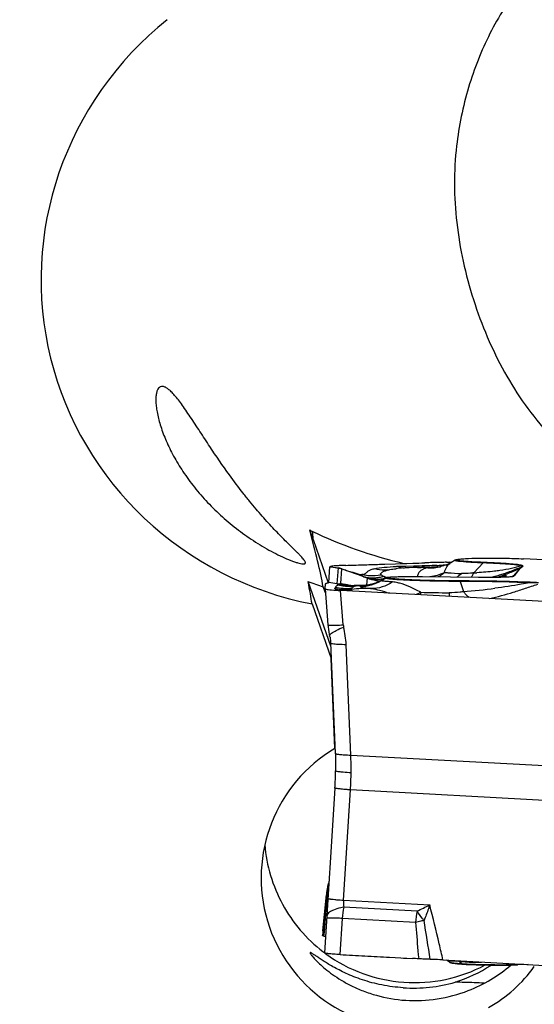
# Model space of a CAD drawing. Units: millimetres. Extents: x 0 to 594, y 0 to 420.
# Drawn here: x 264 to 272, y 230 to 245 of the extents above; entities that cross this region are included whole.
import ezdxf

# ---------------------------------------------------------------- set-up
doc = ezdxf.new("R2010")
doc.units = ezdxf.units.MM
doc.header["$LTSCALE"] = 32.67
doc.layers.add('607065213-000_CL', color=7, linetype='CONTINUOUS')
doc.layers.add('607078797-000_CL', color=7, linetype='CONTINUOUS')

msp = doc.modelspace()

# ---------------------------------------------------------------- linework, layer by layer
at = {"layer": '607065213-000_CL', "color": 7, "linetype": 'CONTINUOUS'}
for p, q in [((269.2198, 236.4678), (269.2984, 236.4704)), ((269.2984, 236.4704), (269.4608, 236.4757)), ((269.4608, 236.4757), (269.5447, 236.4784)), ((269.5447, 236.4784), (269.6305, 236.4812)), ((269.6305, 236.4812), (269.7181, 236.4839)), ((269.7181, 236.4839), (269.8075, 236.4867)), ((269.8075, 236.4867), (269.8564, 236.4884)), ((269.8564, 236.4884), (269.8988, 236.4899)), ((270.2043, 236.497), (270.1834, 236.4965)), ((270.2248, 236.4975), (270.2043, 236.497)), ((270.2647, 236.4986), (270.3035, 236.4999)), ((270.3558, 236.5293), (270.2875, 236.4909)), ((271.9689, 236.5172), (271.3772, 236.5491)), ((268.4598, 236.1923), (268.4767, 236.4294)), ((268.5384, 236.442), (268.5198, 236.4401)), ((268.5816, 236.4154), (268.5983, 236.4131)), ((269.4896, 236.4036), (269.4698, 236.4016)), ((269.7901, 236.4195), (269.8443, 236.4201)), ((269.9233, 236.4214), (269.8443, 236.4201)), ((270.0007, 236.4231), (269.9233, 236.4214)), ((270.0814, 236.4253), (270.0007, 236.4231)), ((270.1095, 236.4262), (270.0814, 236.4253)), ((270.1372, 236.4319), (270.136, 236.4317)), ((270.1594, 236.4377), (270.1372, 236.4319)), ((271.2282, 236.2883), (271.2565, 236.3086)), ((271.327, 236.4085), (271.3698, 236.4394)), ((268.4075, 236.1616), (268.4082, 236.1728)), ((268.6081, 236.1702), (268.6123, 236.1675)), ((268.7473, 236.1512), (268.7465, 236.1513)), ((269.002, 236.1517), (268.9654, 236.1518)), ((269.0025, 236.1517), (269.002, 236.1517)), ((269.0087, 236.1517), (269.0022, 236.1515)), ((269.1266, 236.1746), (269.1238, 236.1738)), ((269.2441, 236.2261), (269.2442, 236.2261)), ((269.3081, 236.262), (269.2443, 236.2261)), ((269.8664, 236.2847), (270.7058, 236.2758)), ((271.2276, 236.288), (271.2279, 236.2881)), ((271.2279, 236.2881), (271.2282, 236.2883)), ((268.4031, 236.1006), (268.406, 236.1411)), ((268.4031, 236.1006), (268.4031, 236.1004)), ((268.4031, 236.1003), (268.4448, 235.5581)), ((272.5083, 235.8648), (268.6358, 236.0736)), ((268.8573, 236.1478), (268.8574, 236.1479)), ((268.4448, 235.5581), (268.4476, 235.5284)), ((268.4664, 235.4145), (268.472, 235.3911)), ((268.487, 235.2906), (268.5568, 233.6326)), ((268.5611, 233.3952), (268.5609, 233.3714)), ((268.5609, 233.3715), (268.5609, 233.3714)), ((268.5513, 233.11), (268.3958, 230.6401)), ((268.4383, 231.6173), (268.4312, 231.5793)), ((268.4542, 231.6829), (268.453, 231.6784)), ((268.4174, 231.4441), (268.3639, 230.8978)), ((268.369, 230.97), (268.4222, 231.5113)), ((268.4174, 231.4441), (268.4222, 231.5113)), ((268.3641, 230.8966), (268.3639, 230.8978)), ((269.3718, 230.5731), (269.4552, 230.5686)), ((269.4552, 230.5686), (269.5404, 230.564)), ((269.5404, 230.564), (269.5787, 230.562)), ((269.5787, 230.562), (269.6275, 230.5595)), ((269.6275, 230.5595), (269.714, 230.5549)), ((270.1712, 230.5331), (274.0437, 230.3244)), ((270.2695, 230.5003), (270.224, 230.5271)), ((270.3306, 230.4828), (270.3568, 230.4796)), ((271.4475, 230.4643), (271.287, 230.4591))]:
    msp.add_line(p, q, dxfattribs=at)
at = {"layer": '607065213-000_CL', "color": 9, "linetype": 'CONTINUOUS'}
for p, q in [((269.9731, 236.4464), (269.8975, 236.444)), ((270.0094, 236.4475), (269.9731, 236.4464)), ((270.2742, 236.4965), (270.2647, 236.4986)), ((270.2907, 236.4927), (270.2742, 236.4965)), ((270.3532, 236.5264), (270.3558, 236.5293)), ((270.7719, 236.4879), (270.6338, 236.3392)), ((268.4767, 236.4294), (268.4934, 236.4271)), ((268.4934, 236.4271), (268.5552, 236.4189)), ((268.5552, 236.4189), (268.5629, 236.4179)), ((268.5629, 236.4179), (268.5816, 236.4154)), ((268.5983, 236.4129), (268.5814, 236.176)), ((268.5983, 236.4131), (268.5983, 236.4129)), ((268.6386, 236.179), (268.6543, 236.3999)), ((268.6543, 236.3999), (268.6539, 236.4005)), ((268.6543, 236.3999), (268.9689, 236.2883)), ((268.9846, 236.3111), (268.9935, 236.317)), ((269.4687, 236.4335), (269.4756, 236.4337)), ((269.5363, 236.4351), (269.4986, 236.4343)), ((269.6134, 236.4367), (269.5363, 236.4351)), ((269.7329, 236.4395), (269.6134, 236.4367)), ((269.774, 236.4405), (269.7329, 236.4395)), ((269.8156, 236.4416), (269.774, 236.4405)), ((269.8579, 236.4427), (269.8156, 236.4416)), ((269.8975, 236.444), (269.8579, 236.4427)), ((270.1034, 236.4253), (270.0877, 236.4246)), ((271.327, 236.4085), (271.2306, 236.2966)), ((268.5814, 236.176), (268.4598, 236.1923)), ((269.0328, 236.2621), (269.0251, 236.153)), ((269.3117, 236.2568), (269.2453, 236.2187)), ((269.2969, 236.2817), (269.2837, 236.2876)), ((269.3003, 236.2801), (269.2969, 236.2817)), ((270.4317, 236.2106), (270.4775, 236.0583)), ((271.2306, 236.2966), (271.2253, 236.2942)), ((268.6754, 235.5593), (268.6358, 236.0737)), ((268.7891, 233.606), (268.7195, 235.2602)), ((268.7891, 233.606), (274.0794, 233.3208)), ((268.6793, 231.4277), (268.7836, 233.0832)), ((274.0739, 232.798), (268.7836, 233.0832)), ((268.4485, 231.6119), (268.4533, 231.6793)), ((268.4533, 231.6793), (268.453, 231.6784)), ((268.4294, 231.4104), (268.4331, 231.4558)), ((268.4343, 231.4712), (268.43, 231.4673)), ((268.4331, 231.4558), (268.4344, 231.4712)), ((268.6793, 231.4277), (269.9729, 231.3579)), ((268.4141, 231.2213), (268.4294, 231.4104)), ((269.7824, 231.2657), (268.6823, 231.325)), ((268.4035, 231.0908), (268.4089, 231.1566)), ((268.4089, 231.1566), (268.4141, 231.2213)), ((268.6279, 230.6132), (268.6621, 231.156)), ((269.7598, 231.0969), (268.6621, 231.156)), ((268.3926, 230.9563), (268.4035, 231.0908)), ((268.3871, 230.8878), (268.3926, 230.9563)), ((269.7963, 230.6711), (269.8017, 230.6104)), ((269.8017, 230.6104), (269.8072, 230.5496)), ((270.3524, 230.5172), (270.3771, 230.5157)), ((270.456, 230.4768), (270.4031, 230.5141)), ((270.5068, 230.5064), (270.524, 230.505)), ((270.524, 230.505), (270.5417, 230.5035)), ((271.2871, 230.4651), (271.2961, 230.4654)), ((271.378, 230.4681), (271.2961, 230.4654))]:
    msp.add_line(p, q, dxfattribs=at)
at = {"layer": '607065213-000_CL', "color": 7, "linetype": 'CONTINUOUS'}
for points in [[(270.2469, 236.4701), (270.2257, 236.4607), (270.204, 236.4522), (270.1819, 236.4445), (270.1594, 236.4377)], [(270.2879, 236.4911), (270.2678, 236.4803), (270.2469, 236.4701)], [(269.7901, 236.4195), (269.7266, 236.4181), (269.6647, 236.4157), (269.6047, 236.4125), (269.5464, 236.4084), (269.4896, 236.4036)], [(270.136, 236.4317), (270.1238, 236.4289), (270.1093, 236.4262), (270.0989, 236.4245), (270.0978, 236.4243)], [(268.8844, 236.1495), (268.8414, 236.147), (268.8212, 236.1464), (268.803, 236.1466), (268.7872, 236.1472), (268.7742, 236.148), (268.7639, 236.149), (268.7557, 236.15), (268.7493, 236.1509), (268.7465, 236.1513)], [(268.9654, 236.1518), (268.9252, 236.1511), (268.8844, 236.1495)], [(269.1238, 236.1738), (269.1028, 236.1676), (269.0801, 236.1621), (269.06, 236.158), (269.0427, 236.1551), (269.0284, 236.1533), (269.017, 236.1522), (269.0087, 236.1517)], [(269.244, 236.226), (269.2209, 236.2136), (269.1986, 236.2028), (269.1774, 236.1934), (269.1581, 236.1857), (269.1412, 236.1795), (269.1266, 236.1746)], [(268.4476, 235.5284), (268.4524, 235.4902), (268.4587, 235.4523), (268.4664, 235.4145)], [(268.472, 235.3911), (268.4731, 235.3865), (268.4774, 235.367), (268.481, 235.3474), (268.4838, 235.3278), (268.4858, 235.3088), (268.487, 235.2906)], [(268.5568, 233.6326), (268.5579, 233.6039), (268.5593, 233.5621), (268.5603, 233.5204), (268.5609, 233.4787), (268.5612, 233.4369), (268.5611, 233.3952)], [(268.4645, 231.7312), (268.4629, 231.7216), (268.459, 231.7022), (268.4542, 231.6829)], [(268.4312, 231.5793), (268.4255, 231.5411), (268.4222, 231.5113)], [(268.453, 231.6784), (268.4469, 231.655), (268.4383, 231.6173)]]:
    msp.add_lwpolyline(points, dxfattribs=at)
for centre, radius, start, end in [((268.78, 233.4618), 2.9902, 93.20606, 93.73955), ((268.8011, 233.0923), 3.3603, 92.12367, 93.21287), ((268.8007, 233.1035), 3.349, 91.51193, 92.12381), ((270.0379, 232.65), 3.8425, 91.53291, 92.07452), ((269.9685, 246.0329), 9.5388, 271.5401, 271.66107), ((270.0713, 242.4899), 5.9943, 271.66051, 271.84888), ((270.4613, 236.3413), 0.2156, 115.12161, 119.29619), ((268.6747, 234.9632), 1.485, 94.42514, 95.26741), ((268.7271, 234.2785), 2.1718, 93.75116, 94.40856), ((272.5354, 248.0171), 12.2479, 251.52391, 251.87872), ((268.851, 241.4385), 5.6658, 294.83439, 295.12306), ((225.44, 268.7174), 56.1202, 324.726, 324.85081), ((272.7192, 235.8404), 4.3237, 175.73988, 176.01249), ((268.5629, 235.8768), 0.2968, 79.12181, 81.24242), ((269.4101, 236.0802), 0.2085, 115.12615, 119.30073), ((270.9258, 255.8026), 19.5281, 269.35468, 269.84203), ((271.0269, 225.2845), 10.9219, 86.96713, 87.61942), ((263.5678, 233.4239), 4.9934, 356.39647, 359.39926), ((268.5277, 208.5729), 22.014, 86.66799, 86.91079), ((270.3789, 230.686), 0.2156, 239.50381, 243.67839), ((270.543, 232.1791), 1.7097, 263.74687, 264.79848), ((270.6325, 233.1389), 2.6736, 264.75271, 265.53619), ((270.7166, 234.1903), 3.7284, 265.50477, 265.97788), ((270.7701, 234.9358), 4.4759, 265.96448, 266.10673), ((270.6762, 233.56), 3.0969, 266.11227, 266.60802), ((270.7348, 234.5325), 4.0711, 266.59474, 267.00159), ((270.7925, 235.6246), 5.1647, 266.99544, 267.33883), ((270.86, 237.0839), 6.6256, 267.34225, 267.93446), ((270.9805, 240.4337), 9.9775, 267.93604, 269.06045), ((271.0328, 242.9352), 12.4796, 269.00868, 269.39432), ((271.0336, 242.9948), 12.5392, 269.39361, 269.61351), ((271.0987, 236.399), 5.9428, 271.10793, 271.81583)]:
    msp.add_arc(centre, radius, start, end, dxfattribs=at)
at = {"layer": '607065213-000_CL', "color": 9, "linetype": 'CONTINUOUS'}
for centre, radius, start, end in [((269.9296, 239.2652), 2.8188, 273.05023, 273.74718), ((269.8154, 241.0126), 4.57, 273.74332, 274.16375), ((269.4202, 246.4476), 10.0193, 274.16117, 274.34833), ((269.2722, 248.4768), 12.0539, 274.3188, 274.46963), ((269.66, 243.4998), 7.0618, 274.479, 274.59287), ((270.3398, 236.3991), 0.1056, 119.52382, 120.69463), ((270.8628, 236.4037), 0.1239, 132.46849, 137.17388), ((271.4456, 236.2713), 0.1985, 115.82886, 119.98878), ((268.5584, 236.1146), 0.3009, 71.42319, 82.38775), ((269.1203, 236.9912), 0.6935, 258.72087, 265.63783), ((269.1206, 237.0059), 0.7082, 265.70333, 280.07092), ((269.5884, 232.3805), 4.0548, 91.26886, 91.59408), ((269.6305, 236.7587), 0.3502, 247.88487, 257.48492), ((269.6258, 236.7391), 0.33, 257.53408, 263.38619), ((269.8204, 234.8388), 1.5809, 85.57744, 90.59483), ((269.9822, 237.0849), 0.6711, 266.58755, 283.24941), ((270.0558, 235.4044), 1.0169, 95.01209, 96.41161), ((269.887, 236.9999), 0.722, 277.10796, 295.1304), ((269.995, 236.8559), 0.6947, 303.85403, 310.58323), ((270.3761, 241.9536), 5.6203, 272.62792, 273.11213), ((270.1691, 239.0965), 2.9157, 285.64735, 287.34319), ((270.0571, 239.1151), 2.9897, 288.18771, 289.64622), ((270.1719, 239.0874), 2.9062, 287.34361, 288.81325), ((270.0565, 239.1168), 2.9915, 289.64612, 290.70106), ((270.1633, 239.1126), 2.9328, 288.81293, 289.57914), ((270.0568, 239.1159), 2.9905, 290.70096, 292.38999), ((270.1599, 239.1219), 2.9427, 289.58201, 293.39795), ((270.0599, 239.1085), 2.9825, 292.38924, 295.14055), ((271.0128, 237.1063), 0.7544, 294.74205, 298.04311), ((270.2256, 238.9805), 2.7869, 293.31137, 294.24021), ((271.4574, 236.2617), 0.2001, 115.22536, 116.71523), ((268.779, 236.8136), 0.6771, 255.09105, 257.34478), ((268.7949, 236.8481), 0.7047, 254.98467, 257.14969), ((268.8005, 236.8336), 0.6897, 254.73744, 257.74887), ((268.7822, 236.8284), 0.6922, 257.3565, 263.96672), ((268.7958, 236.852), 0.7087, 257.15403, 263.69501), ((268.8538, 236.7974), 0.6548, 250.81092, 260.56935), ((268.8028, 236.8443), 0.7006, 257.75247, 263.3742), ((268.2254, 234.0162), 2.2024, 75.80089, 77.21313), ((268.0502, 233.3099), 2.9301, 75.58115, 75.86742), ((268.9252, 236.8132), 0.6696, 271.56981, 287.25447), ((271.0043, 241.1742), 5.2929, 247.38404, 248.13169), ((269.354, 237.1642), 0.9575, 250.40292, 258.70832), ((269.1695, 236.7416), 0.4995, 269.08877, 276.75436), ((269.1252, 236.8362), 0.5711, 273.81921, 280.91987), ((269.3544, 237.1661), 0.9595, 258.7089, 260.80895), ((269.3541, 237.1646), 0.9579, 260.80866, 262.22425), ((269.1663, 236.7712), 0.5293, 276.72078, 280.40949), ((269.126, 236.8323), 0.567, 280.92176, 284.00726), ((269.1633, 236.7877), 0.546, 280.40774, 284.02176), ((269.1175, 236.8661), 0.6019, 284.01226, 286.03326), ((269.4471, 236.6898), 0.4341, 245.40883, 247.89304), ((269.1611, 236.7966), 0.5552, 284.015, 285.36621), ((269.4108, 236.0842), 0.1991, 115.70647, 119.86214), ((270.2817, 236.1657), 0.1566, 16.66429, 19.49596), ((270.3249, 236.4795), 0.3383, 323.17915, 324.98179), ((270.1685, 239.0989), 2.9182, 284.7268, 285.64663), ((269.9921, 239.0025), 2.9758, 293.999, 294.4814), ((271.5638, 236.1011), 0.127, 130.96614, 135.67556), ((271.3796, 218.5622), 17.6278, 89.27904, 89.69667), ((268.7182, 236.7838), 0.6974, 256.11478, 258.41714), ((268.7288, 236.8073), 0.7024, 256.05294, 265.08856), ((268.7189, 236.7877), 0.7013, 258.4228, 269.87514), ((268.7283, 236.8016), 0.6967, 265.09326, 267.37099), ((268.7285, 236.8072), 0.7023, 267.37478, 276.42813), ((268.7822, 236.8231), 0.6869, 263.92358, 274.98026), ((268.7187, 236.7867), 0.7003, 269.8933, 276.76038), ((268.7964, 236.8603), 0.717, 263.71777, 274.57127), ((268.8026, 236.8404), 0.6967, 263.35297, 274.194), ((269.0273, 234.3064), 1.7991, 87.80849, 97.22231), ((268.9791, 234.4294), 1.7149, 91.18669, 94.59266), ((270.5178, 262.5558), 26.5165, 268.52922, 269.45634), ((278.005, 236.155), 7.7397, 180.84703, 181.25382), ((269.7909, 245.0248), 8.9927, 274.37854, 277.41461), ((268.8785, 235.575), 0.2037, 184.42537, 194.08235), ((267.3983, 235.2037), 1.3224, 2.45012, 14.0826), ((264.0352, 233.3945), 4.7586, 359.3994, 2.54752), ((264.0234, 233.3946), 4.7703, 356.25637, 359.3993), ((269.4178, 231.4135), 1.0004, 170.61871, 172.54627), ((269.4188, 231.4133), 1.0014, 170.33254, 170.61897), ((269.4112, 231.3465), 0.9986, 164.58401, 168.94324), ((269.4194, 231.4132), 1.0021, 168.43106, 170.33235), ((268.8781, 231.4983), 0.4444, 165.18317, 173.26214), ((269.4196, 231.4132), 1.0023, 166.25513, 168.43112), ((269.4192, 231.4133), 1.0018, 165.80898, 166.25501), ((269.4188, 231.4134), 1.0015, 165.2168, 165.80898), ((269.4184, 231.4135), 1.001, 164.60121, 165.21681), ((269.4109, 231.3466), 0.9983, 168.94443, 174.39506), ((268.4467, 231.441), 0.0294, 168.57363, 174.00693), ((269.415, 231.4139), 0.9976, 172.86643, 174.39514), ((269.4164, 231.4137), 0.999, 172.54665, 172.86671), ((268.9005, 231.4962), 0.4669, 177.20556, 181.11144), ((268.9081, 231.4963), 0.4744, 181.10687, 183.04407), ((268.8931, 231.4966), 0.4595, 175.22838, 177.19966), ((266.7345, 231.813), 1.7339, 348.63044, 350.34946), ((268.8884, 231.4969), 0.4548, 173.24375, 175.22821), ((269.1202, 231.3892), 0.4426, 175.0174, 188.34535), ((270.3932, 231.0346), 1.7354, 170.3664, 175.98766), ((267.6689, 235.8588), 5.0563, 294.70817, 297.10784), ((271.1537, 230.9962), 1.3975, 168.88147, 175.87021), ((327.7584, 235.8484), 58.1929, 184.683512, 185.104229), ((270.53, 227.9222), 3.267, 101.34806, 101.71097), ((181.8413, 216.7775), 89.2076, 8.875754, 9.255512), ((270.5521, 232.3923), 1.9173, 264.01571, 264.92841), ((269.9758, 223.7945), 6.7332, 86.36168, 86.58356), ((270.54, 230.5961), 0.1459, 234.8284, 239.59008), ((270.6707, 233.6357), 3.1661, 266.11215, 266.60348), ((270.7543, 235.0423), 4.5752, 266.60176, 267.37257), ((271.0359, 243.2367), 12.7748, 269.01019, 269.39431), ((271.0367, 243.2976), 12.8358, 269.39361, 269.61079), ((271.1003, 236.6873), 6.2249, 271.11442, 271.71956), ((271.2197, 230.5661), 0.1263, 302.15892, 307.18494)]:
    msp.add_arc(centre, radius, start, end, dxfattribs=at)
at = {"layer": '607065213-000_CL', "color": 7, "linetype": 'CONTINUOUS'}
for points, knots in [([(268.7123, 236.4514), (268.7969, 236.4536), (268.966, 236.46), (269.1352, 236.4651), (269.2198, 236.4678)], [0, 0, 0, 0, 0.4999978, 1, 1, 1, 1]), ([(270.0735, 236.4942), (270.0614, 236.494), (270.0153, 236.4932), (269.9692, 236.492), (269.9352, 236.4911)], [0, 0, 0, 0, 0.2617311, 1, 1, 1, 1]), ([(270.1834, 236.4965), (270.1745, 236.4962), (270.1379, 236.4953), (270.1013, 236.4945), (270.0735, 236.4942)], [0, 0, 0, 0, 0.2417808, 1, 1, 1, 1]), ([(270.7792, 236.4951), (270.7202, 236.4974), (270.6371, 236.5013), (270.534, 236.5079), (270.474, 236.5127), (270.4321, 236.5171), (270.4053, 236.5208), (270.3905, 236.5234), (270.3791, 236.5258), (270.3717, 236.5285), (270.3666, 236.5304), (270.366, 236.5333), (270.3664, 236.534)], [0, 0, 0, 0, 0.4234218, 0.597205, 0.7418998, 0.8553507, 0.8998283, 0.935899, 0.9635057, 0.9827052, 0.9939013, 1, 1, 1, 1]), ([(270.3664, 236.534), (270.3666, 236.5343), (270.3675, 236.5353), (270.3688, 236.536), (270.3698, 236.5365)], [0, 0, 0, 0, 0.1906133, 1, 1, 1, 1]), ([(270.3698, 236.5365), (270.3731, 236.538), (270.3824, 236.5404), (270.3917, 236.5421), (270.3974, 236.543)], [0, 0, 0, 0, 0.3865045, 1, 1, 1, 1]), ([(270.3974, 236.543), (270.4185, 236.5461), (270.4714, 236.5508), (270.5243, 236.5538), (270.5561, 236.5553)], [0, 0, 0, 0, 0.4011718, 1, 1, 1, 1]), ([(270.5561, 236.5553), (270.6202, 236.5583), (270.7656, 236.5611), (270.9109, 236.5609), (270.9921, 236.5601)], [0, 0, 0, 0, 0.4419075, 1, 1, 1, 1]), ([(271.3591, 236.4499), (271.3497, 236.4526), (271.3259, 236.4571), (271.2608, 236.4661), (271.1477, 236.4759), (270.9782, 236.4866), (270.85, 236.4923), (270.7792, 236.4951)], [0, 0, 0, 0, 0.0506247, 0.1244564, 0.3388719, 0.6348028, 1, 1, 1, 1]), ([(270.9921, 236.5601), (271.0275, 236.5597), (271.1559, 236.5577), (271.2843, 236.5541), (271.3772, 236.5491)], [0, 0, 0, 0, 0.2759927, 1, 1, 1, 1]), ([(271.3591, 236.4499), (271.3625, 236.449), (271.3669, 236.4478), (271.372, 236.4443), (271.3721, 236.4427)], [0, 0, 0, 0, 0.681456, 1, 1, 1, 1]), ([(268.5198, 236.4401), (268.5107, 236.439), (268.497, 236.4369), (268.4827, 236.4342), (268.4786, 236.4317)], [0, 0, 0, 0, 0.654117, 1, 1, 1, 1]), ([(268.5983, 236.4131), (268.6018, 236.4132), (268.6105, 236.4119), (268.6291, 236.4083), (268.6441, 236.4037), (268.6539, 236.4005)], [0, 0, 0, 0, 0.18193, 0.4572948, 1, 1, 1, 1]), ([(268.7259, 236.3766), (268.7466, 236.3699), (268.7879, 236.3565), (268.8501, 236.3376), (268.9042, 236.3203), (268.9395, 236.313), (268.9533, 236.3138)], [0, 0, 0, 0, 0.2757642, 0.551092, 0.8245762, 1, 1, 1, 1]), ([(269.1457, 236.3997), (269.1268, 236.3948), (269.0932, 236.3853), (269.0549, 236.3687), (269.0333, 236.3515), (269.0207, 236.3388), (269.008, 236.3269), (268.9984, 236.3204), (268.9936, 236.3172)], [0, 0, 0, 0, 0.3321269, 0.5967403, 0.7033087, 0.8023846, 0.9012227, 1, 1, 1, 1]), ([(271.3721, 236.4427), (271.3721, 236.4418), (271.3713, 236.4404), (271.3702, 236.4396), (271.3698, 236.4394)], [0, 0, 0, 0, 0.6824444, 1, 1, 1, 1]), ([(268.4329, 236.1822), (268.4267, 236.1812), (268.4194, 236.1794), (268.4084, 236.1755), (268.4082, 236.1728)], [0, 0, 0, 0, 0.7040951, 1, 1, 1, 1]), ([(268.4598, 236.1923), (268.4598, 236.1913), (268.4573, 236.1889), (268.4484, 236.1853), (268.4397, 236.1833), (268.4329, 236.1822)], [0, 0, 0, 0, 0.1069977, 0.3006167, 1, 1, 1, 1]), ([(268.5814, 236.176), (268.5839, 236.1756), (268.5929, 236.1741), (268.6017, 236.1718), (268.6081, 236.1702)], [0, 0, 0, 0, 0.2710433, 1, 1, 1, 1]), ([(269.3244, 236.2636), (269.3236, 236.2638), (269.3219, 236.2644), (269.319, 236.2661), (269.3195, 236.2673)], [0, 0, 0, 0, 0.4138926, 1, 1, 1, 1]), ([(269.3216, 236.2689), (269.3246, 236.2703), (269.3336, 236.2721), (269.3425, 236.2734), (269.3482, 236.2741)], [0, 0, 0, 0, 0.3661012, 1, 1, 1, 1]), ([(270.4293, 236.2179), (270.3035, 236.2182), (270.1175, 236.2202), (269.8766, 236.226), (269.7141, 236.2316), (269.5736, 236.2382), (269.4611, 236.2456), (269.3869, 236.2524), (269.3451, 236.2586), (269.3302, 236.2617), (269.3244, 236.2636)], [0, 0, 0, 0, 0.3411166, 0.5041523, 0.6531441, 0.7819346, 0.8852424, 0.9588705, 0.9836068, 1, 1, 1, 1]), ([(269.3482, 236.2741), (269.366, 236.2762), (269.4101, 236.2792), (269.4542, 236.281), (269.4803, 236.2818)], [0, 0, 0, 0, 0.407437, 1, 1, 1, 1]), ([(269.4803, 236.2818), (269.5079, 236.2827), (269.6366, 236.2858), (269.7653, 236.2857), (269.8664, 236.2847)], [0, 0, 0, 0, 0.2145784, 1, 1, 1, 1]), ([(271.4805, 236.197), (271.3134, 236.2039), (270.963, 236.2137), (270.6125, 236.2176), (270.4293, 236.2179)], [0, 0, 0, 0, 0.4772291, 1, 1, 1, 1]), ([(270.8719, 236.2746), (270.9142, 236.2745), (270.9746, 236.2751), (271.0513, 236.2769), (271.1001, 236.2785), (271.1428, 236.2804), (271.1788, 236.2826), (271.2042, 236.2844), (271.2195, 236.2864), (271.2254, 236.2872), (271.2276, 236.288)], [0, 0, 0, 0, 0.3557356, 0.5092293, 0.6463428, 0.7667651, 0.8691799, 0.9502905, 0.9804697, 1, 1, 1, 1]), ([(271.1231, 236.2948), (271.1232, 236.2961), (271.1141, 236.2951), (271.1047, 236.2925), (271.08, 236.2857), (271.0627, 236.2803), (271.0519, 236.277)], [0, 0, 0, 0, 0.0530359, 0.2284271, 0.5431539, 1, 1, 1, 1]), ([(271.0994, 236.2804), (271.1043, 236.2828), (271.1118, 236.2866), (271.1192, 236.2908), (271.1214, 236.2927)], [0, 0, 0, 0, 0.6491878, 1, 1, 1, 1]), ([(271.1214, 236.2927), (271.1217, 236.2929), (271.1223, 236.2935), (271.123, 236.2942), (271.1231, 236.2947)], [0, 0, 0, 0, 0.354004, 1, 1, 1, 1]), ([(268.4031, 236.1004), (268.4032, 236.0987), (268.4101, 236.0959), (268.4149, 236.0945), (268.4189, 236.0935)], [0, 0, 0, 0, 0.3000569, 1, 1, 1, 1]), ([(268.4189, 236.0935), (268.4293, 236.0912), (268.4555, 236.0873), (268.5278, 236.08), (268.5897, 236.0761), (268.6358, 236.0737)], [0, 0, 0, 0, 0.1459613, 0.364381, 1, 1, 1, 1]), ([(268.3872, 230.8879), (268.3817, 230.8889), (268.3743, 230.8911), (268.3653, 230.8942), (268.3641, 230.8966)], [0, 0, 0, 0, 0.6761709, 1, 1, 1, 1]), ([(268.411, 230.88), (268.4085, 230.8819), (268.4005, 230.8849), (268.3924, 230.8869), (268.3872, 230.8879)], [0, 0, 0, 0, 0.3681164, 1, 1, 1, 1]), ([(268.6279, 230.6132), (268.5949, 230.6147), (268.5485, 230.6177), (268.4911, 230.6225), (268.4578, 230.6259), (268.432, 230.6291), (268.4125, 230.6326), (268.4022, 230.6351), (268.3957, 230.6384), (268.3958, 230.6401)], [0, 0, 0, 0, 0.4218502, 0.5929227, 0.7351646, 0.8473438, 0.9286334, 0.9787392, 1, 1, 1, 1]), ([(268.6279, 230.6132), (268.6899, 230.6102), (268.8139, 230.6031), (269.0619, 230.5898), (269.2479, 230.5798), (269.3718, 230.5731)], [0, 0, 0, 0, 0.2500012, 0.4999997, 1, 1, 1, 1]), ([(269.981, 230.5416), (269.9507, 230.5426), (269.8928, 230.5454), (269.8349, 230.548), (269.8072, 230.5496)], [0, 0, 0, 0, 0.5217237, 1, 1, 1, 1]), ([(270.1712, 230.5331), (270.1564, 230.5339), (270.093, 230.537), (270.0296, 230.54), (269.981, 230.5416)], [0, 0, 0, 0, 0.2333735, 1, 1, 1, 1]), ([(270.2834, 230.4928), (270.2865, 230.4912), (270.2953, 230.4887), (270.3041, 230.4869), (270.3096, 230.486)], [0, 0, 0, 0, 0.3884704, 1, 1, 1, 1]), ([(270.3096, 230.486), (270.3112, 230.4857), (270.3181, 230.4845), (270.3251, 230.4835), (270.3306, 230.4828)], [0, 0, 0, 0, 0.2263312, 1, 1, 1, 1]), ([(270.949, 230.4559), (270.9724, 230.4557), (271.0606, 230.4554), (271.1488, 230.456), (271.2136, 230.4573)], [0, 0, 0, 0, 0.2656501, 1, 1, 1, 1])]:
    msp.add_open_spline(points, degree=3, knots=knots, dxfattribs=at)
at = {"layer": '607065213-000_CL', "color": 9, "linetype": 'CONTINUOUS'}
for points, knots in [([(270.0796, 236.4504), (270.0736, 236.45), (270.0502, 236.4489), (270.0268, 236.4481), (270.0094, 236.4475)], [0, 0, 0, 0, 0.2536711, 1, 1, 1, 1]), ([(270.1937, 236.3462), (270.2032, 236.3745), (270.223, 236.4236), (270.2554, 236.4672), (270.2735, 236.4814)], [0, 0, 0, 0, 0.5649154, 1, 1, 1, 1]), ([(270.7719, 236.4879), (270.7167, 236.4901), (270.6383, 236.4937), (270.5402, 236.4998), (270.4811, 236.5042), (270.4329, 236.5088), (270.3959, 236.5133), (270.3713, 236.518), (270.3583, 236.5212), (270.3547, 236.5239)], [0, 0, 0, 0, 0.3949391, 0.5609482, 0.7028532, 0.8188809, 0.9076387, 0.9680534, 1, 1, 1, 1]), ([(271.3464, 236.4432), (271.337, 236.4458), (271.3135, 236.4503), (271.249, 236.4592), (271.137, 236.4689), (270.9691, 236.4795), (270.8421, 236.4852), (270.7719, 236.4879)], [0, 0, 0, 0, 0.0506241, 0.1244544, 0.3388686, 0.6348009, 1, 1, 1, 1]), ([(268.9533, 236.3138), (268.9524, 236.3117), (268.9515, 236.3068), (268.9543, 236.2995), (268.9605, 236.2933), (268.9658, 236.29), (268.9689, 236.2883)], [0, 0, 0, 0, 0.2160725, 0.4277552, 0.6812207, 1, 1, 1, 1]), ([(268.9846, 236.3111), (268.9813, 236.3117), (268.9709, 236.3134), (268.9603, 236.314), (268.9533, 236.3138)], [0, 0, 0, 0, 0.3278474, 1, 1, 1, 1]), ([(269.1457, 236.3997), (269.1927, 236.4112), (269.3005, 236.4261), (269.4088, 236.4317), (269.4687, 236.4335)], [0, 0, 0, 0, 0.4470468, 1, 1, 1, 1]), ([(269.3459, 236.382), (269.3293, 236.3805), (269.2621, 236.3775), (269.1945, 236.3866), (269.1457, 236.3997)], [0, 0, 0, 0, 0.2481232, 1, 1, 1, 1]), ([(269.2444, 236.3086), (269.2405, 236.3111), (269.2339, 236.3186), (269.2383, 236.332), (269.2476, 236.342), (269.2608, 236.3513), (269.2776, 236.3601), (269.3059, 236.3715), (269.3294, 236.378), (269.3459, 236.382)], [0, 0, 0, 0, 0.0948212, 0.1726461, 0.2635304, 0.373514, 0.5024337, 0.6509607, 1, 1, 1, 1]), ([(269.2528, 236.302), (269.2519, 236.3025), (269.2489, 236.3044), (269.2461, 236.3067), (269.2444, 236.3086)], [0, 0, 0, 0, 0.2825474, 1, 1, 1, 1]), ([(269.2665, 236.2951), (269.2652, 236.2956), (269.2606, 236.2978), (269.256, 236.3), (269.2528, 236.302)], [0, 0, 0, 0, 0.2682732, 1, 1, 1, 1]), ([(269.3459, 236.382), (269.3551, 236.3841), (269.396, 236.3927), (269.4375, 236.3983), (269.4698, 236.4016)], [0, 0, 0, 0, 0.2247203, 1, 1, 1, 1]), ([(269.8039, 236.3335), (269.7996, 236.3263), (269.793, 236.3101), (269.7901, 236.2931), (269.7882, 236.2843)], [0, 0, 0, 0, 0.4811044, 1, 1, 1, 1]), ([(269.883, 236.3985), (269.878, 236.3964), (269.8595, 236.3877), (269.8423, 236.376), (269.8312, 236.3659)], [0, 0, 0, 0, 0.2663781, 1, 1, 1, 1]), ([(269.9423, 236.415), (269.9374, 236.4142), (269.9172, 236.4104), (269.8973, 236.4046), (269.883, 236.3985)], [0, 0, 0, 0, 0.2399585, 1, 1, 1, 1]), ([(270.0877, 236.4246), (270.0765, 236.4241), (270.0362, 236.4223), (269.9959, 236.42), (269.967, 236.4175)], [0, 0, 0, 0, 0.2797209, 1, 1, 1, 1]), ([(270.1032, 236.2821), (270.1113, 236.2867), (270.1429, 236.306), (270.1726, 236.3283), (270.1937, 236.3462)], [0, 0, 0, 0, 0.2521971, 1, 1, 1, 1]), ([(270.1937, 236.3462), (270.2107, 236.3445), (270.295, 236.3369), (270.3795, 236.3318), (270.4469, 236.3283)], [0, 0, 0, 0, 0.2024369, 1, 1, 1, 1]), ([(270.6338, 236.3392), (270.6168, 236.3365), (270.5549, 236.3282), (270.4921, 236.3259), (270.4469, 236.3283)], [0, 0, 0, 0, 0.2764117, 1, 1, 1, 1]), ([(270.6338, 236.3392), (270.6314, 236.3343), (270.6216, 236.3159), (270.6107, 236.298), (270.6019, 236.2854)], [0, 0, 0, 0, 0.2615349, 1, 1, 1, 1]), ([(271.0245, 236.3736), (270.9981, 236.3698), (270.8841, 236.3552), (270.7694, 236.3464), (270.6813, 236.3416)], [0, 0, 0, 0, 0.2319092, 1, 1, 1, 1]), ([(271.3464, 236.4432), (271.2988, 236.4281), (271.1921, 236.4011), (271.0838, 236.3822), (271.0245, 236.3736)], [0, 0, 0, 0, 0.4541864, 1, 1, 1, 1]), ([(271.3464, 236.4432), (271.3509, 236.4428), (271.3579, 236.4421), (271.365, 236.4412), (271.3674, 236.4405)], [0, 0, 0, 0, 0.6429739, 1, 1, 1, 1]), ([(271.3674, 236.4405), (271.3678, 236.4404), (271.3685, 236.4401), (271.3697, 236.4399), (271.3698, 236.4394)], [0, 0, 0, 0, 0.3947773, 1, 1, 1, 1]), ([(268.6048, 236.1593), (268.6024, 236.1569), (268.5961, 236.1529), (268.5842, 236.1464), (268.5727, 236.1395), (268.5627, 236.1328), (268.5603, 236.1277), (268.5595, 236.1256)], [0, 0, 0, 0, 0.1807016, 0.3850395, 0.7113941, 0.8841941, 1, 1, 1, 1]), ([(268.6123, 236.1675), (268.612, 236.1668), (268.6099, 236.1637), (268.6071, 236.1611), (268.6048, 236.1593)], [0, 0, 0, 0, 0.214829, 1, 1, 1, 1]), ([(268.6386, 236.179), (268.6362, 236.1785), (268.6291, 236.1766), (268.6213, 236.1729), (268.619, 236.1683)], [0, 0, 0, 0, 0.3163643, 1, 1, 1, 1]), ([(268.6386, 236.179), (268.644, 236.178), (268.6689, 236.1735), (268.6936, 236.1683), (268.7128, 236.164)], [0, 0, 0, 0, 0.2189572, 1, 1, 1, 1]), ([(268.9812, 236.1512), (268.9795, 236.1511), (268.9729, 236.1505), (268.9664, 236.1496), (268.9617, 236.1487)], [0, 0, 0, 0, 0.2657381, 1, 1, 1, 1]), ([(268.9689, 236.2883), (268.9843, 236.2835), (269.0477, 236.2673), (269.1141, 236.2632), (269.1633, 236.2664)], [0, 0, 0, 0, 0.2464113, 1, 1, 1, 1]), ([(269.002, 236.1517), (269.0001, 236.1517), (268.9932, 236.1517), (268.9863, 236.1515), (268.9812, 236.1512)], [0, 0, 0, 0, 0.2717474, 1, 1, 1, 1]), ([(269.0328, 236.2621), (269.0431, 236.259), (269.0852, 236.2479), (269.1288, 236.2427), (269.1615, 236.2422)], [0, 0, 0, 0, 0.2467513, 1, 1, 1, 1]), ([(269.4142, 236.2029), (269.3672, 236.1702), (269.265, 236.1187), (269.1513, 236.1026), (269.0961, 236.1042)], [0, 0, 0, 0, 0.5087392, 1, 1, 1, 1]), ([(269.2453, 236.2187), (269.2434, 236.2193), (269.2377, 236.2215), (269.2425, 236.2251), (269.2441, 236.2261)], [0, 0, 0, 0, 0.5109629, 1, 1, 1, 1]), ([(269.4142, 236.2029), (269.3948, 236.2048), (269.359, 236.2079), (269.3105, 236.2112), (269.2737, 236.2141), (269.253, 236.2165), (269.2453, 236.2187)], [0, 0, 0, 0, 0.344778, 0.6348443, 0.8573569, 1, 1, 1, 1]), ([(269.3117, 236.2568), (269.3106, 236.2572), (269.3089, 236.2579), (269.3067, 236.259), (269.3064, 236.2611), (269.3075, 236.2617), (269.3081, 236.262)], [0, 0, 0, 0, 0.3955604, 0.6360354, 0.7821053, 1, 1, 1, 1]), ([(269.578, 236.2308), (269.5452, 236.2326), (269.4861, 236.2361), (269.4081, 236.2422), (269.3522, 236.2487), (269.3223, 236.2534), (269.3117, 236.2568)], [0, 0, 0, 0, 0.3685342, 0.6627212, 0.874785, 1, 1, 1, 1]), ([(269.5214, 236.1832), (269.5123, 236.1855), (269.477, 236.1941), (269.441, 236.2002), (269.4142, 236.2029)], [0, 0, 0, 0, 0.2578291, 1, 1, 1, 1]), ([(269.8372, 236.0481), (269.7838, 236.0778), (269.6815, 236.1301), (269.5733, 236.1696), (269.5214, 236.1832)], [0, 0, 0, 0, 0.5326142, 1, 1, 1, 1]), ([(270.4317, 236.2106), (270.2785, 236.2109), (269.9938, 236.2145), (269.7093, 236.2237), (269.578, 236.2308)], [0, 0, 0, 0, 0.5382441, 1, 1, 1, 1]), ([(271.4729, 236.1898), (271.3074, 236.1967), (270.9603, 236.2064), (270.6132, 236.2102), (270.4317, 236.2106)], [0, 0, 0, 0, 0.4772286, 1, 1, 1, 1]), ([(270.8711, 235.9531), (270.9907, 235.9801), (271.1704, 236.0302), (271.4087, 236.1084), (271.5303, 236.1491), (271.592, 236.1682)], [0, 0, 0, 0, 0.4890675, 0.742651, 1, 1, 1, 1]), ([(271.4729, 236.1898), (271.4304, 236.1821), (271.2571, 236.1516), (271.0831, 236.1248), (270.9514, 236.1073)], [0, 0, 0, 0, 0.2455822, 1, 1, 1, 1]), ([(268.5957, 236.076), (268.5842, 236.0809), (268.5695, 236.0874), (268.5549, 236.0976), (268.5512, 236.1019), (268.5507, 236.1039)], [0, 0, 0, 0, 0.6963349, 0.8878829, 1, 1, 1, 1]), ([(268.5595, 236.1256), (268.5586, 236.1239), (268.5553, 236.1179), (268.553, 236.1114), (268.5508, 236.1068)], [0, 0, 0, 0, 0.2696268, 1, 1, 1, 1]), ([(268.8166, 236.0639), (268.8115, 236.0667), (268.8041, 236.0714), (268.7955, 236.0797), (268.7964, 236.0876), (268.7996, 236.0902), (268.8011, 236.0913)], [0, 0, 0, 0, 0.450334, 0.7015391, 0.8546272, 1, 1, 1, 1]), ([(268.8001, 236.0912), (268.8036, 236.0946), (268.8065, 236.1011), (268.8078, 236.1077), (268.8081, 236.1094)], [0, 0, 0, 0, 0.7316276, 1, 1, 1, 1]), ([(268.8071, 236.1093), (268.8064, 236.1141), (268.8186, 236.1281), (268.832, 236.1342), (268.8418, 236.1388)], [0, 0, 0, 0, 0.3065442, 1, 1, 1, 1]), ([(268.8418, 236.1388), (268.8428, 236.1395), (268.8466, 236.142), (268.8505, 236.1443), (268.8535, 236.1456)], [0, 0, 0, 0, 0.2743165, 1, 1, 1, 1]), ([(268.8535, 236.1456), (268.8536, 236.1459), (268.8539, 236.1475), (268.8561, 236.1478), (268.8573, 236.1478)], [0, 0, 0, 0, 0.1904911, 1, 1, 1, 1]), ([(268.9436, 236.1439), (268.9405, 236.1426), (268.9359, 236.1402), (268.9296, 236.1361), (268.93, 236.1298), (268.9336, 236.1283), (268.9355, 236.1274)], [0, 0, 0, 0, 0.3838727, 0.6167772, 0.7668417, 1, 1, 1, 1]), ([(268.9355, 236.1274), (268.9426, 236.1242), (268.9621, 236.1201), (268.9969, 236.1151), (269.0431, 236.11), (269.0774, 236.1064), (269.0961, 236.1042)], [0, 0, 0, 0, 0.1431086, 0.3633263, 0.6522137, 1, 1, 1, 1]), ([(269.0961, 236.1042), (269.1387, 236.0999), (269.2299, 236.0779), (269.3189, 236.0505), (269.3666, 236.0342)], [0, 0, 0, 0, 0.4592504, 1, 1, 1, 1]), ([(269.8372, 236.0481), (269.8319, 236.0447), (269.8106, 236.0318), (269.7886, 236.0202), (269.7717, 236.0124)], [0, 0, 0, 0, 0.2532275, 1, 1, 1, 1]), ([(269.842, 236.0085), (269.8417, 236.0117), (269.8405, 236.0249), (269.8387, 236.0381), (269.8372, 236.0481)], [0, 0, 0, 0, 0.238254, 1, 1, 1, 1]), ([(270.4775, 236.0583), (270.4611, 236.0548), (270.3913, 236.0428), (270.3202, 236.04), (270.2662, 236.0405)], [0, 0, 0, 0, 0.2368608, 1, 1, 1, 1]), ([(270.4775, 236.0583), (270.4813, 236.0534), (270.4963, 236.0346), (270.5123, 236.0166), (270.5248, 236.004)], [0, 0, 0, 0, 0.2594493, 1, 1, 1, 1]), ([(270.5248, 236.004), (270.5279, 236.0008), (270.54, 235.9889), (270.5527, 235.9776), (270.5626, 235.9697)], [0, 0, 0, 0, 0.2587292, 1, 1, 1, 1]), ([(268.4448, 235.5581), (268.4449, 235.5571), (268.4496, 235.5559), (268.4564, 235.5549), (268.4698, 235.5541), (268.4798, 235.5539), (268.4858, 235.5539)], [0, 0, 0, 0, 0.075196, 0.2625109, 0.5700263, 1, 1, 1, 1]), ([(268.472, 235.3911), (268.4705, 235.3974), (268.4779, 235.4154), (268.4912, 235.4262), (268.4997, 235.4328)], [0, 0, 0, 0, 0.3720935, 1, 1, 1, 1]), ([(268.4858, 235.5539), (268.5119, 235.5535), (268.5751, 235.555), (268.6383, 235.5575), (268.6754, 235.5593)], [0, 0, 0, 0, 0.412028, 1, 1, 1, 1]), ([(268.4997, 235.4328), (268.5218, 235.4502), (268.5819, 235.4831), (268.644, 235.5105), (268.6809, 235.5254)], [0, 0, 0, 0, 0.4136479, 1, 1, 1, 1]), ([(268.5168, 235.2742), (268.5093, 235.2757), (268.5, 235.2774), (268.4874, 235.2835), (268.4872, 235.2868)], [0, 0, 0, 0, 0.6964535, 1, 1, 1, 1]), ([(268.7195, 235.2602), (268.6786, 235.2612), (268.6109, 235.2638), (268.5432, 235.2692), (268.5168, 235.2742)], [0, 0, 0, 0, 0.6040687, 1, 1, 1, 1]), ([(268.5568, 233.6326), (268.5569, 233.6305), (268.5627, 233.626), (268.5743, 233.6226), (268.5936, 233.6184), (268.6333, 233.6134), (268.6994, 233.6087), (268.7566, 233.6068), (268.7891, 233.606)], [0, 0, 0, 0, 0.0263216, 0.0784215, 0.1604454, 0.2732522, 0.5875842, 1, 1, 1, 1]), ([(268.5609, 233.3714), (268.5609, 233.3693), (268.5701, 233.366), (268.5836, 233.3627), (268.61, 233.3587), (268.6299, 233.3566), (268.6417, 233.3554)], [0, 0, 0, 0, 0.0765745, 0.265123, 0.5727363, 1, 1, 1, 1]), ([(268.6417, 233.3554), (268.6523, 233.3544), (268.7028, 233.3499), (268.7534, 233.3468), (268.7935, 233.3446)], [0, 0, 0, 0, 0.2091026, 1, 1, 1, 1]), ([(268.7836, 233.0832), (268.7664, 233.0846), (268.7338, 233.0874), (268.6877, 233.0917), (268.6475, 233.0956), (268.6139, 233.0993), (268.5876, 233.1025), (268.5703, 233.105), (268.5604, 233.1068), (268.5555, 233.1079), (268.5529, 233.1087), (268.5513, 233.1096), (268.5513, 233.11)], [0, 0, 0, 0, 0.2206086, 0.4194731, 0.5931264, 0.7381062, 0.8515241, 0.9327809, 0.9613603, 0.9819379, 0.994615, 1, 1, 1, 1]), ([(268.43, 231.4673), (268.4284, 231.4657), (268.423, 231.4599), (268.4189, 231.4525), (268.4178, 231.4468)], [0, 0, 0, 0, 0.2791791, 1, 1, 1, 1]), ([(268.4471, 231.4545), (268.447, 231.4539), (268.4499, 231.4529), (268.4539, 231.4517), (268.4622, 231.4502), (268.4731, 231.4485), (268.4874, 231.4465), (268.5125, 231.4434), (268.533, 231.4413), (268.5477, 231.4398)], [0, 0, 0, 0, 0.0185628, 0.0659024, 0.1440318, 0.2536336, 0.3949595, 0.567192, 1, 1, 1, 1]), ([(268.5477, 231.4398), (268.5572, 231.4388), (268.6011, 231.4345), (268.645, 231.4306), (268.6793, 231.4277)], [0, 0, 0, 0, 0.2180517, 1, 1, 1, 1]), ([(268.5273, 231.2809), (268.5132, 231.2749), (268.4881, 231.2623), (268.4508, 231.2358), (268.4315, 231.2072), (268.4303, 231.1889)], [0, 0, 0, 0, 0.3321679, 0.6033417, 1, 1, 1, 1]), ([(268.6823, 231.325), (268.6676, 231.3222), (268.615, 231.3111), (268.563, 231.2962), (268.5273, 231.2809)], [0, 0, 0, 0, 0.278339, 1, 1, 1, 1]), ([(269.9729, 231.3579), (269.9667, 231.3384), (269.9406, 231.26), (269.9112, 231.1827), (269.8872, 231.1253)], [0, 0, 0, 0, 0.2480986, 1, 1, 1, 1]), ([(270.1712, 230.5331), (270.153, 230.6144), (270.0902, 230.8902), (270.024, 231.1651), (269.9729, 231.3579)], [0, 0, 0, 0, 0.2947204, 1, 1, 1, 1]), ([(268.4293, 231.1561), (268.4291, 231.1559), (268.4286, 231.1557), (268.4282, 231.1552), (268.4282, 231.155)], [0, 0, 0, 0, 0.6117395, 1, 1, 1, 1]), ([(268.511, 231.1597), (268.5002, 231.1597), (268.4813, 231.1597), (268.4568, 231.1593), (268.4405, 231.1581), (268.432, 231.1573), (268.4293, 231.1561)], [0, 0, 0, 0, 0.3952087, 0.693944, 0.8954999, 1, 1, 1, 1]), ([(268.6621, 231.156), (268.6477, 231.1565), (268.5973, 231.1582), (268.5469, 231.1594), (268.511, 231.1597)], [0, 0, 0, 0, 0.2873762, 1, 1, 1, 1]), ([(269.8872, 231.1253), (269.8774, 231.1371), (269.8408, 231.1826), (269.8062, 231.2298), (269.7824, 231.2657)], [0, 0, 0, 0, 0.2618001, 1, 1, 1, 1]), ([(269.8669, 231.1212), (269.8575, 231.1193), (269.8217, 231.1117), (269.7861, 231.1034), (269.7598, 231.0969)], [0, 0, 0, 0, 0.2605927, 1, 1, 1, 1]), ([(270.2384, 230.527), (270.2407, 230.5265), (270.251, 230.5248), (270.2614, 230.5236), (270.2694, 230.5228)], [0, 0, 0, 0, 0.225033, 1, 1, 1, 1]), ([(270.2694, 230.5228), (270.2752, 230.5222), (270.3029, 230.5199), (270.3305, 230.5184), (270.3524, 230.5172)], [0, 0, 0, 0, 0.210332, 1, 1, 1, 1]), ([(270.2695, 230.5003), (270.2726, 230.4985), (270.2817, 230.4958), (270.2988, 230.4923), (270.3232, 230.4887), (270.3417, 230.4866), (270.3522, 230.4855)], [0, 0, 0, 0, 0.1253881, 0.333953, 0.6260158, 1, 1, 1, 1]), ([(270.3826, 230.4825), (270.3882, 230.482), (270.4127, 230.4799), (270.4371, 230.4781), (270.456, 230.4768)], [0, 0, 0, 0, 0.2292947, 1, 1, 1, 1]), ([(270.4031, 230.5141), (270.4108, 230.5136), (270.4454, 230.5113), (270.4799, 230.5086), (270.5068, 230.5064)], [0, 0, 0, 0, 0.221366, 1, 1, 1, 1]), ([(270.5417, 230.5035), (270.5584, 230.5025), (270.6282, 230.4987), (270.6982, 230.4986), (270.7513, 230.5017)], [0, 0, 0, 0, 0.2389595, 1, 1, 1, 1]), ([(270.5446, 230.4719), (270.5648, 230.4709), (270.655, 230.4672), (270.7453, 230.465), (270.8153, 230.4637)], [0, 0, 0, 0, 0.2247244, 1, 1, 1, 1]), ([(270.9496, 230.4621), (270.9736, 230.462), (271.0642, 230.4616), (271.1548, 230.4622), (271.2213, 230.4635)], [0, 0, 0, 0, 0.2656932, 1, 1, 1, 1])]:
    msp.add_open_spline(points, degree=3, knots=knots, dxfattribs=at)
for points in [[(270.2735, 236.4814), (270.2775, 236.4845), (270.2816, 236.4874), (270.2859, 236.4899)], [(270.3547, 236.5239), (270.3539, 236.5245), (270.3531, 236.5254), (270.3532, 236.5264)], [(269.8312, 236.3659), (269.8207, 236.3564), (269.8111, 236.3456), (269.8039, 236.3335)], [(269.8579, 236.4428), (269.8825, 236.4331), (269.9082, 236.4259), (269.9343, 236.4216)], [(269.2453, 236.2187), (269.1519, 236.1651), (269.043, 236.1329), (268.9355, 236.1274)], [(269.3237, 236.2696), (269.3158, 236.2729), (269.3081, 236.2765), (269.3003, 236.2801)], [(268.5507, 236.1039), (268.5504, 236.1048), (268.5504, 236.1059), (268.5508, 236.1068)], [(268.9617, 236.1487), (268.9556, 236.1475), (268.9495, 236.1458), (268.9436, 236.1439)]]:
    msp.add_open_spline(points, degree=3, dxfattribs=at)
at = {"layer": '607065213-000_CL', "color": 7, "linetype": 'CONTINUOUS'}
for points in [[(268.4786, 236.4317), (268.4777, 236.4311), (268.4768, 236.4304), (268.4767, 236.4294)], [(269.3195, 236.2673), (269.3199, 236.2681), (269.3208, 236.2685), (269.3216, 236.2689)]]:
    msp.add_open_spline(points, degree=3, dxfattribs=at)
at = {"layer": '607078797-000_CL', "color": 7, "linetype": 'CONTINUOUS'}
for p, q in [((268.2231, 236.839), (268.1723, 236.9833)), ((268.2231, 236.839), (268.2215, 236.951)), ((268.2231, 236.839), (268.4485, 236.1884)), ((268.4893, 235.2375), (268.1475, 236.2072)), ((268.4077, 236.0404), (268.3755, 236.1318)), ((268.2074, 235.8723), (268.4949, 235.0549)), ((268.4949, 235.0549), (268.4962, 235.0732)), ((268.5513, 233.7047), (268.4949, 235.0549)), ((268.5513, 233.7047), (268.5529, 233.7267))]:
    msp.add_line(p, q, dxfattribs=at)
for centre, radius, start, end in [((269.7415, 232.4426), 2.2498, 232.46737, 233.27045), ((269.7419, 232.4432), 2.2505, 233.4098, 233.86228), ((269.7425, 232.4441), 2.2516, 233.8648, 265.93269), ((269.7426, 232.444), 2.2516, 265.92931, 298.0906), ((269.6154, 232.4537), 2.3732, 288.18956, 302.46833), ((269.7399, 232.1537), 2.2331, 291.30544, 310.54822), ((269.8229, 231.6563), 2.1085, 299.31998, 324.58709), ((269.606, 232.4701), 2.392, 302.4473, 302.65984), ((269.7214, 232.4483), 2.337, 266.45554, 285.76241), ((270.1889, 219.9373), 10.2632, 87.49575, 89.06592), ((270.1653, 219.4122), 10.7889, 86.68071, 87.49239)]:
    msp.add_arc(centre, radius, start, end, dxfattribs=at)
for centre, major_axis, ratio, start_param, end_param in [((269.2588, 240.7784), (5.0296, 0.9543), 0.9766878, 2.0694512, 4.3221401), ((266.6365, 240.2808), (-1.7482, 4.757), 0.0858316, -2.6611248, -2.3677767), ((271.0405, 241.1164), (5.1113, -0.0664), 0.977238, -2.1538519, -2.1422582), ((270.5294, 241.0194), (-0.5395, 4.9755), 0.8379325, -3.856816, -3.8514288), ((271.8957, 241.2786), (6.4844, 0.7962), 0.7641753, 4.0159184, 4.2561309), ((269.8978, 240.8996), (5.1113, -0.0664), 0.977238, -1.9075954, -1.8605038), ((266.4314, 240.2419), (-1.7482, 4.757), 0.0858316, -2.7656067, -2.6140331), ((269.6942, 231.7649), (0.1598, 2.2464), 0.9990636, 0.6039062, 3.2617391)]:
    msp.add_ellipse(centre, major_axis=major_axis, ratio=ratio, start_param=start_param, end_param=end_param, dxfattribs=at)
for points, knots in [([(271.8881, 245.7542), (271.6823, 245.5701), (271.3013, 245.1566), (270.8501, 244.433), (270.5283, 243.62), (270.4101, 243.0408), (270.3754, 242.745)], [0, 0, 0, 0, 0.2409252, 0.4871946, 0.7400802, 1, 1, 1, 1]), ([(270.3754, 242.745), (270.353, 242.5544), (270.3324, 242.1688), (270.3685, 241.5879), (270.4661, 241.0076), (270.6202, 240.4342), (270.8269, 239.8776), (271.0844, 239.3485), (271.3933, 238.8554), (271.6353, 238.5547), (271.7649, 238.4132)], [0, 0, 0, 0, 0.1231324, 0.2470267, 0.3727284, 0.5000442, 0.6273797, 0.7530919, 0.8769396, 1, 1, 1, 1]), ([(265.9649, 239.1355), (265.9539, 239.1363), (265.9307, 239.133), (265.9025, 239.1094), (265.8831, 239.0727), (265.8704, 239.0244), (265.8644, 238.9648), (265.8649, 238.8949), (265.8725, 238.8155), (265.8929, 238.6933), (265.9382, 238.5246), (266.0197, 238.3103), (266.131, 238.0842), (266.2218, 237.9346), (266.2718, 237.8594)], [0, 0, 0, 0, 0.0234621, 0.0471106, 0.075391, 0.1103744, 0.152668, 0.2022348, 0.2587592, 0.3217999, 0.4653552, 0.6288274, 0.8082288, 1, 1, 1, 1]), ([(266.9686, 237.8079), (266.8676, 237.9476), (266.7192, 238.1647), (266.5273, 238.4582), (266.4077, 238.6417), (266.3149, 238.779), (266.2509, 238.8695), (266.1914, 238.9483), (266.1368, 239.0138), (266.0873, 239.0654), (266.0428, 239.1029), (266.0031, 239.1268), (265.9767, 239.1346), (265.9649, 239.1355)], [0, 0, 0, 0, 0.3077682, 0.4694969, 0.6263642, 0.6989434, 0.7653775, 0.824378, 0.8751839, 0.9175883, 0.9518898, 0.9788837, 1, 1, 1, 1]), ([(266.2718, 237.8594), (266.3256, 237.7785), (266.4425, 237.6187), (266.64, 237.3917), (266.8607, 237.1766), (267.1015, 236.9774), (267.316, 236.8273), (267.4938, 236.7186), (267.6277, 236.6445), (267.759, 236.5794), (267.8649, 236.5336), (267.9429, 236.5046), (267.9923, 236.4887), (268.0333, 236.4781), (268.0579, 236.474), (268.0685, 236.4732)], [0, 0, 0, 0, 0.1260214, 0.2564243, 0.3898946, 0.5252978, 0.6613531, 0.7289745, 0.7955589, 0.8598083, 0.9189649, 0.9450876, 0.9677633, 0.9861974, 1, 1, 1, 1]), ([(268.0685, 236.4732), (268.0734, 236.4729), (268.0821, 236.4726), (268.0935, 236.4741), (268.1018, 236.4773), (268.107, 236.4827), (268.1087, 236.4896), (268.1077, 236.4972), (268.1047, 236.5057), (268.0977, 236.519), (268.0848, 236.5373), (268.0652, 236.5609), (268.0415, 236.5869), (268.0144, 236.6152), (267.9845, 236.6453), (267.9404, 236.6892), (267.8806, 236.7479), (267.8045, 236.8233), (267.7237, 236.905), (267.6389, 236.9932), (267.5507, 237.088), (267.4597, 237.1895), (267.3659, 237.2981), (267.2696, 237.414), (267.1347, 237.5831), (267.0351, 237.7161), (266.9686, 237.8079)], [0, 0, 0, 0, 0.0082455, 0.0144796, 0.0191251, 0.0228369, 0.026446, 0.0305958, 0.0355683, 0.0414254, 0.0556622, 0.0728826, 0.0926226, 0.1145027, 0.1382302, 0.1635822, 0.2185057, 0.2783242, 0.3424833, 0.4106757, 0.4827579, 0.558702, 0.6385649, 0.7224658, 0.8105661, 1, 1, 1, 1]), ([(267.4995, 232.2612), (267.5119, 232.1055), (267.5697, 231.7957), (267.7508, 231.3598), (268.0183, 230.9707), (268.2469, 230.7537), (268.3709, 230.6585)], [0, 0, 0, 0, 0.2499418, 0.4999156, 0.7499335, 1, 1, 1, 1]), ([(268.1787, 230.642), (268.1776, 230.6405), (268.179, 230.634), (268.1843, 230.6244), (268.1943, 230.6094), (268.209, 230.5905), (268.2287, 230.5673), (268.2645, 230.528), (268.3224, 230.4706), (268.4089, 230.3948), (268.5176, 230.3114), (268.6491, 230.2249), (268.8033, 230.1404), (268.9794, 230.0629), (269.2472, 229.9739), (269.6199, 229.9105), (270.0903, 229.9312), (270.401, 230.0147), (270.5513, 230.0732)], [0, 0, 0, 0, 0.0021654, 0.0065013, 0.0132698, 0.0225073, 0.0342011, 0.0483173, 0.0836116, 0.1279111, 0.180644, 0.2411782, 0.3088203, 0.3827918, 0.4622115, 0.6332427, 0.8144231, 1, 1, 1, 1]), ([(269.5769, 230.1157), (269.4682, 230.1224), (269.2602, 230.1495), (269.0136, 230.2152), (268.837, 230.2797), (268.7208, 230.3293), (268.6169, 230.3798), (268.5251, 230.4294), (268.4452, 230.4764), (268.3767, 230.5196), (268.3192, 230.5577), (268.2722, 230.5896), (268.2393, 230.6118), (268.2178, 230.6257), (268.2055, 230.6332), (268.1955, 230.6387), (268.1886, 230.6418), (268.1842, 230.643), (268.1814, 230.6434), (268.1793, 230.6429), (268.1787, 230.642)], [0, 0, 0, 0, 0.2156451, 0.4138684, 0.5041762, 0.5877135, 0.6640663, 0.7329613, 0.7942156, 0.8476922, 0.8932697, 0.930827, 0.960244, 0.9718678, 0.9814252, 0.9889202, 0.9943816, 0.9963796, 0.9979267, 1, 1, 1, 1])]:
    msp.add_open_spline(points, degree=3, knots=knots, dxfattribs=at)

doc.saveas('drawing.dxf')
